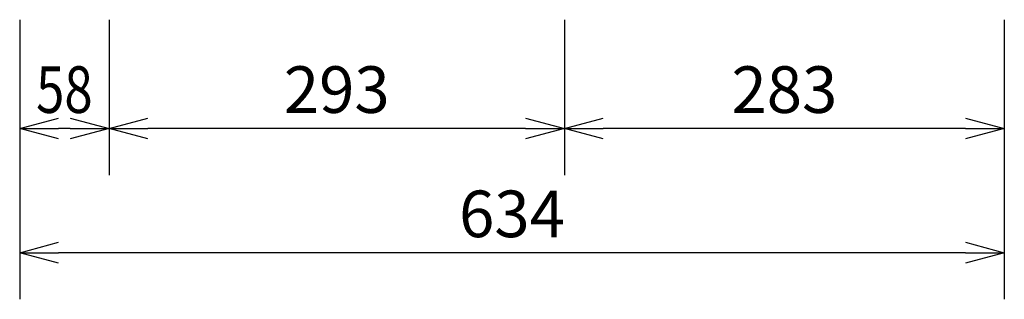
# Model space of a CAD drawing. Extents: x 1000 to 27000, y 2500 to 40000.
# Drawn here: x 15495 to 21830, y 31379 to 33179 of the extents above; entities that cross this region are included whole.
import ezdxf
from ezdxf.enums import TextEntityAlignment as Align

# ---------------------------------------------------------------- set-up
doc = ezdxf.new("R2010")
doc.units = 0
doc.header["$LTSCALE"] = 400
doc.header["$MEASUREMENT"] = 0
doc.layers.get('0').update_dxf_attribs({"linetype": 'CONTINUOUS'})
doc.layers.add('SUNPO', color=1, linetype='CONTINUOUS')
doc.styles.get("Standard").update_dxf_attribs({"font": 'SIMPLEX', "bigfont": 'BIGFONT'})

# ---------------------------------------------------------------- blocks, each defined once
blk = doc.blocks.new('LP-WU9750BJ_204L_SET_SD-903')
at = {"layer": 'SUNPO', "color": 1, "linetype": 'Continuous'}
for p, q in [((5995, -6021), (5995, -7821)), ((6570, -6021), (6570, -7021)), ((9500, -6021), (9500, -7021)), ((12330, -6021), (12330, -7821)), ((5995, -6721), (6245, -6654)), ((6320, -6654), (6570, -6721)), ((6570, -6721), (6820, -6654)), ((9250, -6654), (9500, -6721)), ((9500, -6721), (9750, -6654)), ((12080, -6654), (12330, -6721)), ((5995, -6721), (6245, -6721)), ((6245, -6788), (5995, -6721)), ((6320, -6721), (6245, -6721)), ((6320, -6721), (6570, -6721)), ((6570, -6721), (6320, -6788)), ((6570, -6721), (6820, -6721)), ((6820, -6788), (6570, -6721)), ((9250, -6721), (6820, -6721)), ((9250, -6721), (9500, -6721)), ((9500, -6721), (9250, -6788)), ((9500, -6721), (9750, -6721)), ((9750, -6788), (9500, -6721)), ((12080, -6721), (9750, -6721)), ((12080, -6721), (12330, -6721)), ((12330, -6721), (12080, -6788)), ((5995, -7521), (6245, -7454)), ((12080, -7454), (12330, -7521)), ((5995, -7521), (6245, -7521)), ((6245, -7588), (5995, -7521)), ((12080, -7521), (6245, -7521)), ((12080, -7521), (12330, -7521)), ((12330, -7521), (12080, -7588))]:
    blk.add_line(p, q, dxfattribs=at)
at = {"layer": 'SUNPO', "color": 4, "width": 0.8}
blk.add_text('58', height=300, dxfattribs=at).set_placement((6282.5, -6621), align=Align.CENTER)
at = {"layer": 'SUNPO', "color": 4}
for s, p in [('293', (8035, -6621)), ('283', (10915, -6621)), ('634', (9162.5, -7421))]:
    blk.add_text(s, height=300, dxfattribs=at).set_placement(p, align=Align.CENTER)

msp = doc.modelspace()

# ---------------------------------------------------------------- block references
msp.add_blockref('LP-WU9750BJ_204L_SET_SD-903', (9500, 39200))

doc.saveas('drawing.dxf')
